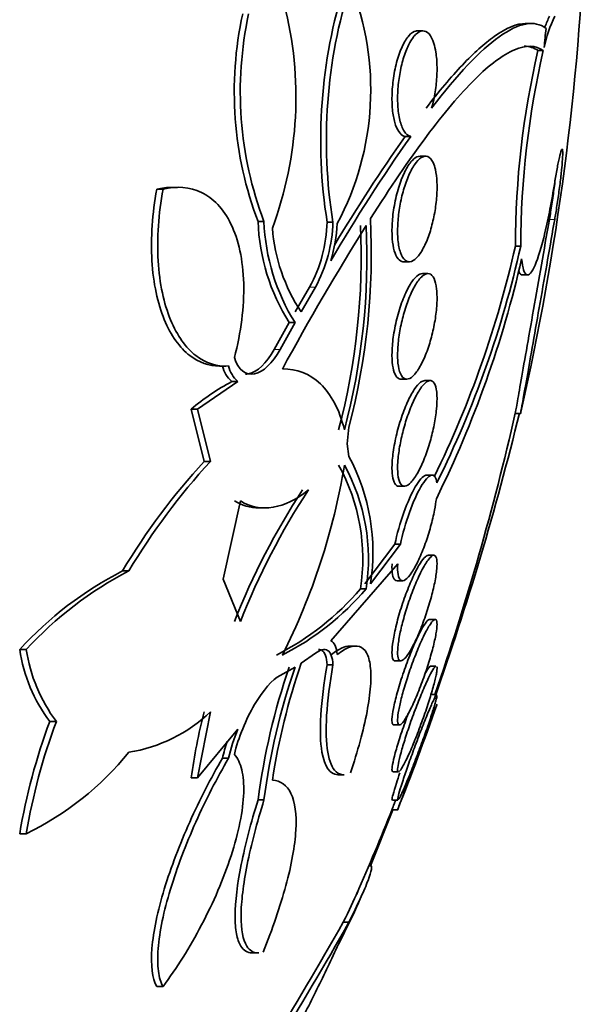
# Model space of a CAD drawing. Units: millimetres. Extents: x -218 to 1083, y 29 to 1164.
# Drawn here: x 758 to 762, y 667 to 674 of the extents above; entities that cross this region are included whole.
import ezdxf

# ---------------------------------------------------------------- set-up
doc = ezdxf.new("R2010")
doc.units = ezdxf.units.MM
doc.layers.add('DV7_Défaut', color=7, linetype='Continuous')
doc.layers.add('Défaut', color=7, linetype='Continuous')

# ---------------------------------------------------------------- blocks, each defined once
blk = doc.blocks.new('SE6')
at = {"layer": 'DV7_Défaut', "color": 7, "lineweight": 35}
for p, q in [((761.9679, 674.1957), (761.934, 674.1957)), ((761.1593, 674.1401), (761.1168, 674.1401)), ((762.0711, 673.9904), (762.0309, 673.9904)), ((761.0669, 673.3408), (761.0245, 673.3408)), ((761.1786, 673.191), (761.1373, 673.191)), ((759.1909, 672.9399), (759.1438, 672.9399)), ((759.3009, 672.9547), (759.2572, 672.9547)), ((759.9556, 672.6953), (759.9105, 672.6953)), ((760.4776, 672.6918), (760.4338, 672.6918)), ((761.8595, 672.5087), (761.9001, 672.5087)), ((761.0135, 672.391), (761.0563, 672.391)), ((761.1973, 672.3019), (761.1558, 672.3019)), ((761.9127, 672.2909), (761.9534, 672.2909)), ((760.3005, 672.1986), (760.1925, 672.0108)), ((760.2368, 672.0108), (760.3446, 672.1986)), ((760.1466, 671.93), (760.0331, 671.7271)), ((760.0778, 671.7271), (760.1911, 671.93)), ((760.1911, 671.93), (760.1466, 671.93)), ((759.6197, 671.601), (759.6666, 671.601)), ((760.0972, 671.5787), (760.0946, 671.5787)), ((759.4511, 671.2749), (759.7576, 671.4831)), ((759.712, 671.4831), (759.7576, 671.4831)), ((760.995, 671.5019), (761.0379, 671.5019)), ((761.2135, 671.4909), (761.1722, 671.4909)), ((759.4511, 671.2749), (759.4047, 671.2749)), ((759.4047, 671.2749), (759.5036, 670.8773)), ((759.5497, 670.8773), (759.4511, 671.2749)), ((761.8586, 671.2404), (761.9006, 671.2404)), ((760.5992, 671.139), (760.5864, 671.0111)), ((760.5864, 671.0111), (760.5992, 670.9162)), ((759.5497, 670.8773), (759.5036, 670.8773)), ((761.2284, 670.7746), (761.187, 670.7746)), ((760.9782, 670.6909), (761.0199, 670.6909)), ((759.7773, 670.5796), (759.6458, 669.9855)), ((759.9178, 670.5262), (759.9638, 670.5262)), ((760.9466, 670.2509), (760.7187, 669.9515)), ((760.7618, 669.9515), (760.9891, 670.2509)), ((760.9891, 670.2509), (760.9466, 670.2509)), ((761.2422, 670.1675), (761.1996, 670.1675)), ((760.9684, 670.1022), (760.4622, 669.5202)), ((758.8843, 670.0488), (758.9321, 670.0488)), ((759.6458, 669.9855), (759.7773, 669.6669)), ((760.9631, 669.9746), (761.006, 669.9746)), ((760.7294, 669.9142), (760.6863, 669.9142)), ((761.2524, 669.682), (761.2098, 669.682)), ((758.1556, 669.4541), (758.1055, 669.4541)), ((760.3446, 669.4251), (760.2368, 669.3496)), ((760.6507, 669.4802), (760.6026, 669.4802)), ((760.9504, 669.3675), (760.9927, 669.3675)), ((760.1911, 669.3209), (760.0778, 669.2578)), ((760.4776, 669.3377), (760.4338, 669.3377)), ((761.2583, 669.328), (761.2178, 669.328)), ((761.2628, 669.1127), (761.222, 669.1127)), ((759.4511, 668.4811), (759.5497, 668.9813)), ((758.383, 668.9087), (758.3336, 668.9087)), ((759.7576, 668.8505), (759.4511, 668.4811)), ((760.9402, 668.882), (760.983, 668.882)), ((759.6866, 668.6297), (759.6409, 668.6297)), ((760.9327, 668.528), (760.9752, 668.528)), ((759.4511, 668.4811), (759.4047, 668.4811)), ((760.518, 668.5054), (760.564, 668.5054)), ((759.9556, 668.3146), (759.9105, 668.3146)), ((760.9283, 668.3127), (760.9701, 668.3127)), ((760.7618, 667.8162), (760.9318, 668.2404)), ((760.9269, 668.2404), (760.9682, 668.2404)), ((758.1556, 668.0584), (758.1055, 668.0584)), ((760.7618, 667.8162), (760.7503, 667.8162)), ((760.5992, 667.3876), (760.5557, 667.3876)), ((759.8667, 667.1551), (759.9176, 667.1551)), ((759.1909, 666.8999), (759.1438, 666.8999))]:
    blk.add_line(p, q, dxfattribs=at)
at = {"layer": 'DV7_Défaut', "color": 7, "lineweight": 18}
for p, q in [((762.1572, 672.7118), (762.1172, 672.7118)), ((760.3446, 672.1986), (760.3005, 672.1986)), ((760.0778, 671.7271), (760.0331, 671.7271))]:
    blk.add_line(p, q, dxfattribs=at)
at = {"layer": 'DV7_Défaut', "color": 7, "lineweight": 35}
for centre, radius, start, end in [((742.1038, 675.7404), 20.3, 347.22321, 357.81768), ((764.3091, 673.3097), 3.9242, 162.49739, 189.06036), ((764.3262, 673.3123), 3.8983, 162.41782, 189.15982), ((758.6221, 673.692), 2.142, 331.80281, 21.86914), ((757.342, 673.6387), 2.8553, 339.64733, 14.28189), ((762.5035, 673.678), 2.7729, 167.70427, 200.7555), ((762.5557, 673.678), 2.7796, 167.73474, 200.70362), ((763.1729, 673.7744), 1.1218, 154.83738, 167.65734), ((763.1351, 673.7729), 1.1245, 154.8161, 159.2352), ((742.356, 676.0766), 19.8286, 354.02995, 354.45036), ((768.4754, 672.4943), 6.616, 166.93042, 179.87512), ((768.5288, 672.4943), 6.6287, 166.95639, 179.87574), ((772.3815, 665.4103), 13.8172, 144.97335, 149.6149), ((772.3351, 665.3952), 13.8226, 144.91245, 148.98324), ((755.5645, 672.4552), 5.2039, 345.34903, 2.89356), ((761.4531, 672.7521), 1.5436, 182.1081, 212.18064), ((761.5008, 672.7519), 1.5463, 182.09841, 212.10995), ((761.3483, 672.7469), 1.3331, 184.35748, 213.51596), ((778.9893, 661.2829), 21.5177, 148.05916, 151.41395), ((759.3488, 672.7206), 1.0854, 331.25915, 358.48036), ((759.3906, 672.7205), 1.0874, 331.32109, 358.48767), ((759.2176, 672.7552), 1.2945, 344.03749, 356.66508), ((755.5549, 672.4317), 5.1367, 345.18538, 2.62213), ((755.6397, 672.426), 5.0954, 345.12841, 2.70739), ((754.0773, 674.265), 7.9779, 333.95521, 347.28253), ((754.2271, 674.2209), 7.8617, 333.52355, 347.42088), ((753.9006, 674.2354), 8.2108, 333.69107, 347.17269), ((759.8764, 671.6622), 0.2431, 194.43549, 227.47031), ((759.9217, 671.6618), 0.2427, 194.34938, 227.42543), ((760.5206, 669.9585), 1.7257, 117.94101, 130.28713), ((739.9706, 676.6018), 22.5648, 340.53519, 346.26583), ((742.1038, 675.7404), 20.2604, 340.9055, 347.17551), ((759.2393, 670.1909), 1.5412, 351.06053, 28.0706), ((763.1401, 667.5135), 4.9538, 137.23061, 149.21601), ((763.1912, 667.5184), 4.954, 137.31215, 149.28508), ((755.6267, 671.6662), 5.0046, 333.2227, 350.6293), ((759.2351, 670.1413), 1.4688, 351.10772, 28.90909), ((759.2743, 670.1411), 1.4727, 351.13853, 28.83244), ((764.744, 667.6983), 5.3849, 146.60324, 158.55675), ((764.7955, 667.701), 5.3895, 146.67015, 158.60703), ((760.1608, 667.57), 2.7881, 117.24612, 137.48897), ((760.2086, 667.5779), 2.7811, 117.32218, 137.57773), ((759.1163, 671.2474), 2.0596, 296.95275, 319.66219), ((759.1606, 671.2432), 2.056, 297.01659, 319.73224), ((759.2913, 669.6296), 1.1987, 188.42123, 216.97079), ((759.3425, 669.6289), 1.1997, 188.37749, 216.88897), ((765.2087, 667.6569), 5.2521, 161.1987, 171.1563), ((765.0721, 667.6344), 5.2062, 161.09902, 172.49234), ((765.128, 667.6347), 5.217, 161.14327, 172.51153), ((758.7474, 669.8236), 1.1632, 279.1334, 313.60318), ((763.2407, 667.983), 3.8681, 165.04356, 172.60207), ((742.1038, 675.7404), 20.3, 338.32308, 340.71416), ((762.6348, 667.2992), 4.5924, 159.48419, 170.48462), ((762.6954, 667.2999), 4.6027, 159.54174, 170.51532), ((761.1363, 668.2857), 1.49, 157.72547, 166.649), ((761.0908, 668.2845), 1.4904, 161.52489, 166.60548), ((757.1503, 670.1212), 2.2947, 295.98306, 320.93985), ((742.1038, 675.7404), 20.2604, 336.31437, 338.28873), ((742.1038, 675.7404), 20.3, 336.08856, 336.3066), ((723.53, 688.5354), 42.6396, 327.28279, 330.26654), ((723.3663, 688.6062), 42.8546, 327.35495, 330.32173)]:
    blk.add_arc(centre, radius, start, end, dxfattribs=at)
for points, knots in [([(761.9402, 674.196), (761.8715, 674.1961), (761.791, 674.1626), (761.6251, 674.0451), (761.544, 673.972), (761.3718, 673.7904), (761.2801, 673.6815), (761.1827, 673.5549)], [0, 0, 0, 0, 0.384089, 0.384089, 0.692044, 0.692044, 1, 1, 1, 1]), ([(761.2247, 673.5549), (761.4199, 673.8091), (761.5914, 673.9915), (761.8112, 674.1482), (761.8786, 674.1809), (761.9969, 674.2024), (762.0483, 674.1919), (762.0917, 674.159)], [0, 0, 0, 0, 0.5, 0.5, 0.75, 0.75, 1, 1, 1, 1]), ([(761.1172, 674.1401), (761.1133, 674.1401), (761.1093, 674.1396), (761.1054, 674.1387), (761.0883, 674.1349), (761.0704, 674.1227), (761.0532, 674.1031), (761.0355, 674.0831), (761.0179, 674.0547), (761.002, 674.0201), (760.9864, 673.9861), (760.972, 673.9451), (760.9602, 673.9005), (760.949, 673.8583), (760.9399, 673.8116), (760.9339, 673.7647), (760.9283, 673.7209), (760.9252, 673.6756), (760.9249, 673.633), (760.9247, 673.5922), (760.9271, 673.5528), (760.9318, 673.5179), (760.9365, 673.4831), (760.9437, 673.4518), (760.9527, 673.4263), (760.9619, 673.3999), (760.9734, 673.3789), (760.986, 673.3645), (760.9978, 673.3511), (761.0109, 673.3431), (761.0245, 673.3408)], [0, 0, 0, 0, 0.02722, 0.02722, 0.02722, 0.144737, 0.144737, 0.144737, 0.265437, 0.265437, 0.265437, 0.384202, 0.384202, 0.384202, 0.496494, 0.496494, 0.496494, 0.601244, 0.601244, 0.601244, 0.701151, 0.701151, 0.701151, 0.8006, 0.8006, 0.8006, 0.903657, 0.903657, 0.903657, 1, 1, 1, 1]), ([(761.0669, 673.3408), (761.0654, 673.3411), (761.064, 673.3414), (761.0625, 673.3417), (761.0459, 673.3461), (761.03, 673.3593), (761.0165, 673.3807), (761.0035, 673.4012), (760.9923, 673.4299), (760.9841, 673.4646), (760.9765, 673.497), (760.9712, 673.5356), (760.9689, 673.5769), (760.9667, 673.6159), (760.9672, 673.6585), (760.9702, 673.701), (760.9731, 673.7427), (760.9786, 673.7854), (760.986, 673.8257), (760.9937, 673.867), (761.0036, 673.9068), (761.0149, 673.9426), (761.0268, 673.9802), (761.0406, 674.0141), (761.0552, 674.0422), (761.0707, 674.072), (761.0875, 674.096), (761.1043, 674.1124), (761.1218, 674.1297), (761.1398, 674.1392), (761.1569, 674.14), (761.1741, 674.1409), (761.1908, 674.133), (761.2054, 674.1165), (761.2195, 674.1005), (761.2322, 674.076), (761.242, 674.0448), (761.2481, 674.0253), (761.2532, 674.0029), (761.2571, 673.9784), (761.2625, 673.9448), (761.2656, 673.9064), (761.2662, 673.8663), (761.2667, 673.8262), (761.2647, 673.7834), (761.2604, 673.7413), (761.2561, 673.6994), (761.2493, 673.6572), (761.2407, 673.6179), (761.2359, 673.5961), (761.2306, 673.575), (761.2247, 673.5549)], [0, 0, 0, 0, 0.006126, 0.006126, 0.006126, 0.078554, 0.078554, 0.078554, 0.147925, 0.147925, 0.147925, 0.212706, 0.212706, 0.212706, 0.273784, 0.273784, 0.273784, 0.33359, 0.33359, 0.33359, 0.394738, 0.394738, 0.394738, 0.45919, 0.45919, 0.45919, 0.527748, 0.527748, 0.527748, 0.599609, 0.599609, 0.599609, 0.672315, 0.672315, 0.672315, 0.742712, 0.742712, 0.742712, 0.786157, 0.786157, 0.786157, 0.846413, 0.846413, 0.846413, 0.906694, 0.906694, 0.906694, 0.966777, 0.966777, 0.966777, 1, 1, 1, 1]), ([(762.0711, 673.9904), (762.0124, 674.0329), (761.9393, 674.0341), (761.7658, 673.9604), (761.6641, 673.8837), (761.4403, 673.6615), (761.3181, 673.5165), (761.0529, 673.1617), (760.9108, 672.9529), (760.7618, 672.7179)], [0, 0, 0, 0, 0.25, 0.25, 0.5, 0.5, 0.75, 0.75, 1, 1, 1, 1]), ([(762.1572, 672.9909), (762.16, 673.0082), (762.1629, 673.0252), (762.1657, 673.0416), (762.172, 673.0783), (762.1783, 673.1125), (762.1841, 673.1411), (762.19, 673.1698), (762.1955, 673.1937), (762.2001, 673.2109), (762.2048, 673.228), (762.2088, 673.2389), (762.2117, 673.2426), (762.2146, 673.2463), (762.2167, 673.2431), (762.2176, 673.2332), (762.2186, 673.2234), (762.2184, 673.2068), (762.2173, 673.1847), (762.2162, 673.1628), (762.214, 673.1348), (762.211, 673.1032), (762.2079, 673.0715), (762.2039, 673.0352), (762.1993, 672.9973), (762.1946, 672.9591), (762.1892, 672.9183), (762.1835, 672.8781), (762.1777, 672.8375), (762.1714, 672.7965), (762.1651, 672.7584), (762.1625, 672.7424), (762.1598, 672.7268), (762.1572, 672.7118)], [0, 0, 0, 0, 0.045635, 0.045635, 0.045635, 0.148761, 0.148761, 0.148761, 0.251779, 0.251779, 0.251779, 0.353957, 0.353957, 0.353957, 0.454945, 0.454945, 0.454945, 0.55493, 0.55493, 0.55493, 0.65453, 0.65453, 0.65453, 0.754511, 0.754511, 0.754511, 0.855471, 0.855471, 0.855471, 0.957599, 0.957599, 0.957599, 1, 1, 1, 1]), ([(761.1373, 673.191), (761.1219, 673.191), (761.1052, 673.1831), (761.0885, 673.1681), (761.0709, 673.1524), (761.0529, 673.1285), (761.0358, 673.0983), (761.0184, 673.0676), (761.0016, 673.0295), (760.9868, 672.987), (760.9725, 672.9459), (760.9596, 672.8993), (760.9496, 672.8516), (760.9402, 672.8067), (760.9331, 672.7595), (760.9291, 672.7142), (760.9253, 672.6717), (760.9241, 672.6298), (760.9256, 672.5922), (760.927, 672.5557), (760.931, 672.5223), (760.9372, 672.4944), (760.9435, 672.4662), (760.9521, 672.443), (760.9623, 672.4261), (760.973, 672.4084), (760.9858, 672.3973), (760.9995, 672.393), (761.0038, 672.3916), (761.0083, 672.391), (761.0129, 672.391)], [0, 0, 0, 0, 0.111029, 0.111029, 0.111029, 0.227715, 0.227715, 0.227715, 0.345999, 0.345999, 0.345999, 0.46069, 0.46069, 0.46069, 0.568232, 0.568232, 0.568232, 0.66892, 0.66892, 0.66892, 0.766215, 0.766215, 0.766215, 0.864476, 0.864476, 0.864476, 0.967323, 0.967323, 0.967323, 1, 1, 1, 1]), ([(761.2537, 673.0895), (761.26, 673.0616), (761.2641, 673.028), (761.2656, 672.9913), (761.2671, 672.9547), (761.2661, 672.914), (761.2626, 672.8726), (761.2592, 672.8316), (761.2533, 672.7888), (761.2454, 672.7477), (761.2374, 672.7056), (761.2271, 672.6641), (761.2155, 672.6262), (761.2032, 672.5863), (761.1891, 672.5494), (761.1743, 672.5179), (761.1586, 672.4846), (761.1417, 672.4565), (761.1248, 672.4357), (761.1072, 672.414), (761.0892, 672.3996), (761.0722, 672.3939), (761.0552, 672.3881), (761.0387, 672.391), (761.0243, 672.4027), (761.0105, 672.414), (760.9983, 672.434), (760.989, 672.4612), (760.9802, 672.4868), (760.9738, 672.5195), (760.9704, 672.5566), (760.9673, 672.5915), (760.9667, 672.6313), (760.9687, 672.6725), (760.9708, 672.7126), (760.9753, 672.755), (760.982, 672.7965), (760.9888, 672.8385), (760.9979, 672.8806), (761.0085, 672.9197), (761.0197, 672.9607), (761.0328, 672.9994), (761.0468, 673.0332), (761.0617, 673.0691), (761.078, 673.1004), (761.0945, 673.125), (761.1118, 673.1508), (761.1298, 673.1698), (761.147, 673.1805), (761.1645, 673.1914), (761.1816, 673.1939), (761.1969, 673.1874), (761.2118, 673.1811), (761.2254, 673.166), (761.2362, 673.143), (761.2431, 673.1283), (761.2491, 673.1103), (761.2537, 673.0895)], [0, 0, 0, 0, 0.049116, 0.049116, 0.049116, 0.098272, 0.098272, 0.098272, 0.147014, 0.147014, 0.147014, 0.197009, 0.197009, 0.197009, 0.249732, 0.249732, 0.249732, 0.305735, 0.305735, 0.305735, 0.364292, 0.364292, 0.364292, 0.423362, 0.423362, 0.423362, 0.480371, 0.480371, 0.480371, 0.533732, 0.533732, 0.533732, 0.583816, 0.583816, 0.583816, 0.632452, 0.632452, 0.632452, 0.681802, 0.681802, 0.681802, 0.733597, 0.733597, 0.733597, 0.788696, 0.788696, 0.788696, 0.846713, 0.846713, 0.846713, 0.905876, 0.905876, 0.905876, 0.963626, 0.963626, 0.963626, 1, 1, 1, 1]), ([(762.1172, 672.7118), (762.1234, 672.7478), (762.1299, 672.7877), (762.1361, 672.8281), (762.1422, 672.8685), (762.1482, 672.9107), (762.1534, 672.951), (762.1563, 672.9725), (762.1589, 672.9937), (762.1614, 673.0143)], [0, 0, 0, 0, 0.394374, 0.394374, 0.394374, 0.789565, 0.789565, 0.789565, 1, 1, 1, 1]), ([(759.1438, 672.9399), (759.1268, 672.8481), (759.115, 672.7568), (759.1025, 672.5754), (759.1018, 672.4849), (759.1118, 672.3149), (759.1226, 672.2332), (759.1543, 672.083), (759.175, 672.0149), (759.2506, 671.8308), (759.3175, 671.7393), (759.4625, 671.6273), (759.5393, 671.6009), (759.6194, 671.601)], [0, 0, 0, 0, 0.127607, 0.127607, 0.255213, 0.255213, 0.38282, 0.38282, 0.510426, 0.510426, 0.765639, 0.765639, 1, 1, 1, 1]), ([(759.6866, 671.6016), (759.5987, 671.5965), (759.5156, 671.622), (759.4017, 671.7101), (759.3665, 671.7472), (759.3022, 671.8372), (759.2728, 671.891), (759.2224, 672.0135), (759.2018, 672.0812), (759.1702, 672.2303), (759.1592, 672.3128), (759.1439, 672.5682), (759.1567, 672.7557), (759.1909, 672.9399)], [0, 0, 0, 0, 0.25, 0.25, 0.375, 0.375, 0.5, 0.5, 0.625, 0.625, 0.75, 0.75, 1, 1, 1, 1]), ([(759.1909, 672.9399), (759.295, 672.9654), (759.3921, 672.9592), (759.526, 672.895), (759.5679, 672.8643), (759.6431, 672.7846), (759.6773, 672.7345), (759.734, 672.6172), (759.7567, 672.5504), (759.7897, 672.3984), (759.7995, 672.3146), (759.8043, 672.1386), (759.7994, 672.0442), (759.7755, 671.8563), (759.7566, 671.7607), (759.7315, 671.6669)], [0, 0, 0, 0, 0.25, 0.25, 0.375, 0.375, 0.5, 0.5, 0.625, 0.625, 0.75, 0.75, 0.875, 0.875, 1, 1, 1, 1]), ([(761.9065, 672.4125), (761.9104, 672.3767), (761.9156, 672.3489), (761.9285, 672.3087), (761.9363, 672.2964), (761.9626, 672.2844), (761.9845, 672.3096), (762.032, 672.4198), (762.0579, 672.5047), (762.1094, 672.7212), (762.1344, 672.8495), (762.1572, 672.9909)], [0, 0, 0, 0, 0.125, 0.125, 0.25, 0.25, 0.5, 0.5, 0.75, 0.75, 1, 1, 1, 1]), ([(761.8582, 671.2404), (761.8582, 671.2405), (761.8612, 671.2575), (761.8669, 671.29), (761.873, 671.3243), (761.8823, 671.3767), (761.894, 671.4429), (761.9058, 671.5097), (761.9204, 671.5923), (761.9366, 671.6838), (761.9529, 671.7766), (761.9714, 671.8811), (761.9903, 671.9888), (762.0095, 672.0981), (762.0298, 672.2136), (762.0496, 672.3259), (762.0694, 672.4391), (762.0892, 672.5522), (762.1073, 672.6558), (762.1107, 672.6747), (762.1139, 672.6934), (762.1172, 672.7118)], [0, 0, 0, 0, 0.1519211, 0.1519211, 0.1519211, 0.3118085, 0.3118085, 0.3118085, 0.4730921, 0.4730921, 0.4730921, 0.6367234, 0.6367234, 0.6367234, 0.8026549, 0.8026549, 0.8026549, 0.9698295, 0.9698295, 0.9698295, 1, 1, 1, 1]), ([(762.1572, 672.7118), (762.1238, 672.5203), (762.0848, 672.2972), (762.0095, 671.8681), (761.9743, 671.6686), (761.9208, 671.3649), (761.9038, 671.2691), (761.8991, 671.2422), (761.8988, 671.2404), (761.8988, 671.2405)], [0, 0, 0, 0, 0.316512, 0.316512, 0.633023, 0.633023, 0.949535, 0.949535, 1, 1, 1, 1]), ([(761.156, 672.3019), (761.1429, 672.3019), (761.1284, 672.2952), (761.1136, 672.2826), (761.0969, 672.2684), (761.0792, 672.2462), (761.062, 672.2179), (761.0442, 672.1887), (761.0264, 672.1521), (761.0101, 672.111), (760.9939, 672.0703), (760.9788, 672.024), (760.9662, 671.976), (760.9542, 671.9305), (760.9441, 671.882), (760.9371, 671.8353), (760.9305, 671.7917), (760.9264, 671.7482), (760.9253, 671.7091), (760.9242, 671.6718), (760.9257, 671.6374), (760.9297, 671.6087), (760.9336, 671.5802), (760.94, 671.5565), (760.9483, 671.5391), (760.9569, 671.5213), (760.9676, 671.5096), (760.9797, 671.5047), (760.9843, 671.5028), (760.9891, 671.5019), (760.9941, 671.5019)], [0, 0, 0, 0, 0.101339, 0.101339, 0.101339, 0.215632, 0.215632, 0.215632, 0.333726, 0.333726, 0.333726, 0.450802, 0.450802, 0.450802, 0.562093, 0.562093, 0.562093, 0.665876, 0.665876, 0.665876, 0.764296, 0.764296, 0.764296, 0.861538, 0.861538, 0.861538, 0.961729, 0.961729, 0.961729, 1, 1, 1, 1]), ([(761.2662, 672.1247), (761.2665, 672.0893), (761.2643, 672.0495), (761.2596, 672.0087), (761.255, 671.9679), (761.2478, 671.925), (761.2389, 671.8834), (761.2297, 671.8407), (761.2184, 671.7984), (761.2059, 671.7593), (761.1927, 671.7179), (761.1777, 671.6792), (761.1622, 671.6458), (761.1459, 671.6103), (761.1284, 671.5799), (761.1113, 671.5567), (761.0936, 671.5327), (761.0757, 671.5158), (761.0591, 671.5077), (761.0426, 671.4995), (761.027, 671.4999), (761.0138, 671.5093), (761.0012, 671.5183), (760.9903, 671.5358), (760.9825, 671.5606), (760.9752, 671.5839), (760.9704, 671.6143), (760.9685, 671.6493), (760.9667, 671.6823), (760.9675, 671.7204), (760.9708, 671.7602), (760.9741, 671.7993), (760.9799, 671.8412), (760.9876, 671.8824), (760.9955, 671.9246), (761.0057, 671.9673), (761.0173, 672.0073), (761.0295, 672.0495), (761.0435, 672.0898), (761.0583, 672.1254), (761.074, 672.1632), (761.0909, 672.1968), (761.1078, 672.2236), (761.1254, 672.2517), (761.1434, 672.2732), (761.1604, 672.2863), (761.1775, 672.2995), (761.1939, 672.3045), (761.2083, 672.3004), (761.2222, 672.2965), (761.2345, 672.2838), (761.2439, 672.2632), (761.2527, 672.2438), (761.2593, 672.2168), (761.2629, 672.1843), (761.2649, 672.1661), (761.266, 672.1461), (761.2662, 672.1247)], [0, 0, 0, 0, 0.049442, 0.049442, 0.049442, 0.098805, 0.098805, 0.098805, 0.149377, 0.149377, 0.149377, 0.202933, 0.202933, 0.202933, 0.259716, 0.259716, 0.259716, 0.31864, 0.31864, 0.31864, 0.377411, 0.377411, 0.377411, 0.433558, 0.433558, 0.433558, 0.485962, 0.485962, 0.485962, 0.535464, 0.535464, 0.535464, 0.584082, 0.584082, 0.584082, 0.633921, 0.633921, 0.633921, 0.686524, 0.686524, 0.686524, 0.742464, 0.742464, 0.742464, 0.800992, 0.800992, 0.800992, 0.860037, 0.860037, 0.860037, 0.917047, 0.917047, 0.917047, 0.970481, 0.970481, 0.970481, 1, 1, 1, 1]), ([(761.9112, 672.2909), (761.909, 672.2909), (761.9068, 672.2914), (761.8966, 672.296), (761.8895, 672.3065), (761.8833, 672.3236)], [0, 0, 0, 0, 0.207853, 0.207853, 1, 1, 1, 1]), ([(759.7315, 671.6669), (759.7602, 671.5688), (759.8194, 671.5282), (759.9489, 671.5556), (760.0193, 671.6212), (760.0778, 671.7271)], [0, 0, 0, 0, 0.5, 0.5, 1, 1, 1, 1]), ([(760.0331, 671.7271), (759.9744, 671.6212), (759.9035, 671.5555), (759.8306, 671.5402), (759.8225, 671.5393), (759.8145, 671.5394)], [0, 0, 0, 0, 0.887143, 0.887143, 1, 1, 1, 1]), ([(760.0946, 671.5787), (760.205, 671.5794), (760.3016, 671.544), (760.464, 671.3896), (760.5253, 671.2749), (760.5644, 671.1183)], [0, 0, 0, 0, 0.5, 0.5, 1, 1, 1, 1]), ([(761.173, 671.4909), (761.1634, 671.4909), (761.1527, 671.4865), (761.1415, 671.478), (761.1264, 671.4667), (761.1099, 671.4476), (761.0933, 671.4226), (761.0759, 671.3964), (761.0578, 671.3628), (761.0406, 671.3246), (761.0232, 671.2858), (761.0061, 671.241), (760.991, 671.1939), (760.9762, 671.1482), (760.9629, 671.0989), (760.9524, 671.0507), (760.9425, 671.0054), (760.9349, 670.9596), (760.9302, 670.9178), (760.9259, 670.8787), (760.9242, 670.8419), (760.9252, 670.8107), (760.9262, 670.7807), (760.9298, 670.7551), (760.9356, 670.7359), (760.9414, 670.7166), (760.9496, 670.7032), (760.9595, 670.6964), (760.9648, 670.6927), (760.9707, 670.6909), (760.977, 670.6909)], [0, 0, 0, 0, 0.081829, 0.081829, 0.081829, 0.192437, 0.192437, 0.192437, 0.308706, 0.308706, 0.308706, 0.427021, 0.427021, 0.427021, 0.542208, 0.542208, 0.542208, 0.65043, 0.65043, 0.65043, 0.75161, 0.75161, 0.75161, 0.849004, 0.849004, 0.849004, 0.946973, 0.946973, 0.946973, 1, 1, 1, 1]), ([(761.2657, 671.3773), (761.2671, 671.3476), (761.2658, 671.3126), (761.2622, 671.2751), (761.2585, 671.2376), (761.2524, 671.1966), (761.2443, 671.1556), (761.236, 671.1137), (761.2256, 671.0706), (761.2138, 671.0295), (761.2013, 670.9861), (761.1871, 670.9439), (761.1721, 670.9056), (761.1563, 670.8651), (761.1393, 670.8281), (761.1223, 670.7973), (761.1047, 670.7651), (761.0867, 670.7389), (761.0698, 670.7208), (761.0528, 670.7027), (761.0365, 670.6923), (761.0223, 670.691), (761.0087, 670.6898), (760.9967, 670.6972), (760.9877, 670.7129), (760.9792, 670.7276), (760.9731, 670.7501), (760.97, 670.7786), (760.9671, 670.8055), (760.9667, 670.8385), (760.9691, 670.8747), (760.9713, 670.9099), (760.9761, 670.9492), (760.983, 670.9892), (760.9899, 671.0299), (760.9993, 671.0725), (761.0101, 671.1137), (761.0214, 671.1571), (761.0347, 671.2), (761.0489, 671.2395), (761.0639, 671.2815), (761.0804, 671.3207), (761.0969, 671.3543), (761.1143, 671.3897), (761.1323, 671.4198), (761.1495, 671.4423), (761.1669, 671.4652), (761.1839, 671.4807), (761.1991, 671.4873), (761.2138, 671.4936), (761.2271, 671.4916), (761.2377, 671.4807), (761.2477, 671.4705), (761.2555, 671.4521), (761.2604, 671.4269), (761.2631, 671.4125), (761.2649, 671.3958), (761.2657, 671.3773)], [0, 0, 0, 0, 0.049195, 0.049195, 0.049195, 0.098329, 0.098329, 0.098329, 0.148416, 0.148416, 0.148416, 0.201289, 0.201289, 0.201289, 0.257438, 0.257438, 0.257438, 0.316072, 0.316072, 0.316072, 0.375098, 0.375098, 0.375098, 0.431954, 0.431954, 0.431954, 0.485133, 0.485133, 0.485133, 0.535098, 0.535098, 0.535098, 0.583718, 0.583718, 0.583718, 0.633148, 0.633148, 0.633148, 0.685086, 0.685086, 0.685086, 0.740341, 0.740341, 0.740341, 0.798461, 0.798461, 0.798461, 0.857613, 0.857613, 0.857613, 0.915234, 0.915234, 0.915234, 0.969453, 0.969453, 0.969453, 1, 1, 1, 1]), ([(761.188, 670.7745), (761.1855, 670.7746), (761.1829, 670.7742), (761.1586, 670.7672), (761.1306, 670.7353), (761.0724, 670.6358), (761.042, 670.5683), (760.9866, 670.4138), (760.9626, 670.3295), (760.9466, 670.2509)], [0, 0, 0, 0, 0.040047, 0.040047, 0.360031, 0.360031, 0.680016, 0.680016, 1, 1, 1, 1]), ([(760.9891, 670.2509), (761.0052, 670.3298), (761.0292, 670.4144), (761.0844, 670.5685), (761.1148, 670.636), (761.173, 670.7357), (761.2009, 670.7672), (761.2438, 670.7796), (761.2591, 670.7602), (761.2642, 670.7159)], [0, 0, 0, 0, 0.25, 0.25, 0.5, 0.5, 0.75, 0.75, 1, 1, 1, 1]), ([(760.2925, 670.6623), (760.2017, 670.5898), (760.1126, 670.5462), (759.9379, 670.5169), (759.8541, 670.5321), (759.7773, 670.5796)], [0, 0, 0, 0, 0.5, 0.5, 1, 1, 1, 1]), ([(761.2609, 670.5963), (761.2577, 670.5693), (761.2531, 670.54), (761.2472, 670.5098), (761.2395, 670.4694), (761.2293, 670.4265), (761.2178, 670.3845), (761.2058, 670.3408), (761.1919, 670.2969), (761.1773, 670.256), (761.1618, 670.2125), (761.145, 670.1712), (761.1282, 670.1351), (761.1107, 670.0973), (761.0926, 670.0642), (761.0756, 670.0385), (761.0584, 670.0125), (761.0417, 669.9934), (761.0272, 669.9833), (761.0131, 669.9735), (761.0005, 669.9719), (760.9908, 669.9791), (760.9817, 669.9859), (760.9749, 670.0007), (760.9711, 670.0225), (760.9676, 670.043), (760.9666, 670.0703), (760.9684, 670.102), (760.9684, 670.102), (760.9684, 670.1021), (760.9684, 670.1022)], [0, 0, 0, 0, 0.079486, 0.079486, 0.079486, 0.185818, 0.185818, 0.185818, 0.296249, 0.296249, 0.296249, 0.413625, 0.413625, 0.413625, 0.536566, 0.536566, 0.536566, 0.660928, 0.660928, 0.660928, 0.78128, 0.78128, 0.78128, 0.894059, 0.894059, 0.894059, 0.999772, 0.999772, 0.999772, 1, 1, 1, 1]), ([(761.2007, 670.1675), (761.1944, 670.1675), (761.1868, 670.1637), (761.1785, 670.1564), (761.1668, 670.1463), (761.1532, 670.129), (761.1387, 670.1063), (761.1234, 670.0822), (761.1068, 670.0513), (761.0901, 670.0161), (761.0725, 669.9792), (761.0545, 669.9366), (761.0373, 669.8917), (761.02, 669.8462), (761.0031, 669.797), (760.9881, 669.7484), (760.9737, 669.7011), (760.9607, 669.653), (760.9505, 669.6086), (760.941, 669.5669), (760.9337, 669.5273), (760.9294, 669.4936), (760.9255, 669.4621), (760.9241, 669.4348), (760.9254, 669.4144), (760.9267, 669.3947), (760.9306, 669.3807), (760.9367, 669.3735), (760.9401, 669.3695), (760.9442, 669.3675), (760.9489, 669.3675)], [0, 0, 0, 0, 0.07445, 0.07445, 0.07445, 0.178908, 0.178908, 0.178908, 0.289931, 0.289931, 0.289931, 0.406466, 0.406466, 0.406466, 0.524746, 0.524746, 0.524746, 0.639583, 0.639583, 0.639583, 0.747328, 0.747328, 0.747328, 0.848156, 0.848156, 0.848156, 0.945463, 0.945463, 0.945463, 1, 1, 1, 1]), ([(761.2616, 670.0399), (761.2576, 670.0077), (761.2509, 669.9702), (761.2421, 669.9308), (761.2333, 669.8914), (761.2223, 669.849), (761.21, 669.8069), (761.1972, 669.763), (761.1826, 669.7184), (761.1674, 669.6763), (761.1513, 669.6315), (761.134, 669.5884), (761.117, 669.5501), (761.0993, 669.5103), (761.0813, 669.4747), (761.0646, 669.4462), (761.0478, 669.4177), (761.0318, 669.3956), (761.0181, 669.3824), (761.005, 669.3698), (760.9935, 669.3649), (760.9851, 669.3689), (760.9772, 669.3726), (760.9717, 669.3842), (760.9692, 669.4028), (760.9668, 669.4204), (760.967, 669.4448), (760.9698, 669.4738), (760.9726, 669.5023), (760.9778, 669.5359), (760.9851, 669.572), (760.9926, 669.6088), (761.0023, 669.649), (761.0135, 669.6896), (761.0253, 669.7323), (761.0389, 669.7765), (761.0534, 669.8189), (761.0688, 669.8639), (761.0855, 669.9081), (761.1022, 669.9482), (761.1197, 669.9902), (761.1377, 670.0289), (761.1548, 670.061), (761.1721, 670.0936), (761.1889, 670.1203), (761.2036, 670.1385), (761.2179, 670.1561), (761.2308, 670.1663), (761.2408, 670.1674), (761.2503, 670.1685), (761.2575, 670.1615), (761.2617, 670.1469), (761.2657, 670.1332), (761.2671, 670.1122), (761.2658, 670.0859), (761.2651, 670.0721), (761.2637, 670.0566), (761.2616, 670.0399)], [0, 0, 0, 0, 0.051176, 0.051176, 0.051176, 0.102213, 0.102213, 0.102213, 0.15539, 0.15539, 0.15539, 0.211852, 0.211852, 0.211852, 0.270638, 0.270638, 0.270638, 0.329552, 0.329552, 0.329552, 0.386069, 0.386069, 0.386069, 0.438865, 0.438865, 0.438865, 0.488592, 0.488592, 0.488592, 0.537197, 0.537197, 0.537197, 0.586815, 0.586815, 0.586815, 0.639071, 0.639071, 0.639071, 0.69466, 0.69466, 0.69466, 0.752987, 0.752987, 0.752987, 0.8121, 0.8121, 0.8121, 0.869432, 0.869432, 0.869432, 0.923266, 0.923266, 0.923266, 0.973751, 0.973751, 0.973751, 1, 1, 1, 1]), ([(760.9258, 670.1022), (760.9257, 670.1011), (760.9257, 670.1), (760.9256, 670.0989), (760.9241, 670.0681), (760.9251, 670.0416), (760.9287, 670.0216), (760.9322, 670.0019), (760.9382, 669.988), (760.9462, 669.9808), (760.9507, 669.9766), (760.956, 669.9746), (760.9618, 669.9746)], [0, 0, 0, 0, 0.013365, 0.013365, 0.013365, 0.400227, 0.400227, 0.400227, 0.780975, 0.780975, 0.780975, 1, 1, 1, 1]), ([(761.2109, 669.682), (761.2058, 669.682), (761.1992, 669.6778), (761.1916, 669.6698), (761.1816, 669.6593), (761.1696, 669.6419), (761.1564, 669.6193), (761.1424, 669.5953), (761.1269, 669.5648), (761.111, 669.5304), (761.0941, 669.4939), (761.0764, 669.4521), (761.0591, 669.4082), (761.0414, 669.3629), (761.0236, 669.3141), (761.0075, 669.2659), (760.9915, 669.2182), (760.9766, 669.1697), (760.9642, 669.1249), (760.9525, 669.0823), (760.9427, 669.0418), (760.936, 669.0074), (760.9297, 668.9753), (760.926, 668.9477), (760.9251, 668.9271), (760.9243, 668.9075), (760.9261, 668.8939), (760.9303, 668.8871), (760.9325, 668.8837), (760.9352, 668.882), (760.9386, 668.8821)], [0, 0, 0, 0, 0.077657, 0.077657, 0.077657, 0.179709, 0.179709, 0.179709, 0.287999, 0.287999, 0.287999, 0.402574, 0.402574, 0.402574, 0.520739, 0.520739, 0.520739, 0.637605, 0.637605, 0.637605, 0.748496, 0.748496, 0.748496, 0.851905, 0.851905, 0.851905, 0.950143, 0.950143, 0.950143, 1, 1, 1, 1]), ([(761.2537, 669.5483), (761.247, 669.5148), (761.2377, 669.476), (761.2266, 669.4354), (761.2155, 669.3948), (761.2023, 669.3514), (761.1882, 669.3085), (761.1735, 669.2635), (761.1573, 669.2179), (761.1409, 669.1751), (761.1237, 669.1299), (761.1057, 669.0866), (761.0885, 669.0486), (761.071, 669.0097), (761.0537, 668.9753), (761.0383, 668.9485), (761.0232, 668.9223), (761.0094, 668.9027), (760.9983, 668.8919), (760.9879, 668.8818), (760.9796, 668.8793), (760.9744, 668.8852), (760.9695, 668.8907), (760.9671, 668.9036), (760.9676, 668.9229), (760.968, 668.9415), (760.9711, 668.9665), (760.9764, 668.9957), (760.9817, 669.0249), (760.9894, 669.0591), (760.9989, 669.0956), (761.0087, 669.1334), (761.0206, 669.1746), (761.0337, 669.216), (761.0475, 669.26), (761.063, 669.3052), (761.0788, 669.3485), (761.0956, 669.3942), (761.1133, 669.439), (761.1305, 669.4792), (761.1482, 669.5207), (761.1659, 669.5586), (761.1821, 669.5894), (761.1981, 669.6199), (761.213, 669.6445), (761.2255, 669.6603), (761.2373, 669.6754), (761.2473, 669.683), (761.2542, 669.6819), (761.2607, 669.6809), (761.2647, 669.6723), (761.2659, 669.6567), (761.267, 669.6418), (761.2655, 669.6201), (761.2617, 669.5935), (761.2596, 669.5797), (761.257, 669.5645), (761.2537, 669.5483)], [0, 0, 0, 0, 0.052631, 0.052631, 0.052631, 0.105102, 0.105102, 0.105102, 0.160064, 0.160064, 0.160064, 0.217983, 0.217983, 0.217983, 0.277166, 0.277166, 0.277166, 0.335061, 0.335061, 0.335061, 0.389612, 0.389612, 0.389612, 0.440564, 0.440564, 0.440564, 0.489411, 0.489411, 0.489411, 0.538318, 0.538318, 0.538318, 0.589204, 0.589204, 0.589204, 0.643242, 0.643242, 0.643242, 0.70047, 0.70047, 0.70047, 0.759531, 0.759531, 0.759531, 0.817986, 0.817986, 0.817986, 0.873537, 0.873537, 0.873537, 0.925431, 0.925431, 0.925431, 0.974742, 0.974742, 0.974742, 1, 1, 1, 1]), ([(760.4776, 669.3377), (760.4754, 669.3958), (760.461, 669.4329), (760.4138, 669.4613), (760.3814, 669.4527), (760.3446, 669.4251)], [0, 0, 0, 0, 0.5, 0.5, 1, 1, 1, 1]), ([(760.3682, 669.4539), (760.3774, 669.4539), (760.3859, 669.4517), (760.417, 669.4331), (760.4317, 669.396), (760.4338, 669.3377)], [0, 0, 0, 0, 0.242885, 0.242885, 1, 1, 1, 1]), ([(760.5099, 669.4152), (760.5434, 669.4416), (760.5743, 669.4601), (760.6306, 669.4809), (760.6563, 669.483), (760.6998, 669.4692), (760.7179, 669.4536), (760.7459, 669.4038), (760.7558, 669.3694), (760.7659, 669.285), (760.7665, 669.2337), (760.758, 669.1175), (760.7492, 669.0532), (760.7095, 668.8424), (760.666, 668.6831), (760.61, 668.5184)], [0, 0, 0, 0, 0.125, 0.125, 0.25, 0.25, 0.375, 0.375, 0.5, 0.5, 0.625, 0.625, 0.75, 0.75, 1, 1, 1, 1]), ([(760.4338, 669.3377), (760.409, 669.1966), (760.3931, 669.0694), (760.3795, 668.8436), (760.3823, 668.7501), (760.4135, 668.5631), (760.4556, 668.5057), (760.5145, 668.5056)], [0, 0, 0, 0, 0.280168, 0.280168, 0.560337, 0.560337, 1, 1, 1, 1]), ([(760.5582, 668.5053), (760.537, 668.5052), (760.518, 668.5126), (760.4719, 668.5541), (760.4507, 668.6039), (760.4263, 668.7483), (760.4234, 668.843), (760.4366, 669.0664), (760.4528, 669.1965), (760.4776, 669.3377)], [0, 0, 0, 0, 0.159629, 0.159629, 0.439752, 0.439752, 0.719876, 0.719876, 1, 1, 1, 1]), ([(760.9737, 668.528), (760.9702, 668.528), (760.9681, 668.5321), (760.9676, 668.5402), (760.967, 668.5506), (760.969, 668.5679), (760.9734, 668.5905), (760.9778, 668.6129), (760.9846, 668.6412), (760.9933, 668.6729), (761.0022, 668.7057), (761.0133, 668.743), (761.0257, 668.7818), (761.0388, 668.8229), (761.0536, 668.8668), (761.069, 668.9101), (761.0853, 668.9561), (761.1027, 669.0028), (761.1197, 669.0465), (761.1375, 669.0919), (761.1554, 669.1353), (761.172, 669.1732), (761.1886, 669.211), (761.2043, 669.2442), (761.2177, 669.2696), (761.2306, 669.2939), (761.2416, 669.3117), (761.2497, 669.3207), (761.254, 669.3255), (761.2576, 669.3279), (761.2602, 669.328)], [0, 0, 0, 0, 0.076761, 0.076761, 0.076761, 0.174946, 0.174946, 0.174946, 0.272367, 0.272367, 0.272367, 0.373061, 0.373061, 0.373061, 0.47974, 0.47974, 0.47974, 0.593003, 0.593003, 0.593003, 0.710701, 0.710701, 0.710701, 0.828257, 0.828257, 0.828257, 0.940761, 0.940761, 0.940761, 1, 1, 1, 1]), ([(761.2183, 669.328), (761.2143, 669.328), (761.2081, 669.3223), (761.2004, 669.3114), (761.1925, 669.3001), (761.1826, 669.2832), (761.1716, 669.2619)], [0, 0, 0, 0, 0.492347, 0.492347, 0.492347, 1, 1, 1, 1]), ([(761.2649, 669.3236), (761.267, 669.3173), (761.2666, 669.3038), (761.2637, 669.2844), (761.2622, 669.2743), (761.26, 669.2625), (761.2572, 669.2494)], [0, 0, 0, 0, 0.660473, 0.660473, 0.660473, 1, 1, 1, 1]), ([(760.0778, 669.2578), (760.0193, 669.2281), (759.9485, 669.1456), (759.8196, 668.9262), (759.7602, 668.7859), (759.7315, 668.6585)], [0, 0, 0, 0, 0.5, 0.5, 1, 1, 1, 1]), ([(761.2572, 669.2494), (761.2515, 669.2229), (761.2431, 669.1901), (761.2328, 669.154), (761.2226, 669.1181), (761.2102, 669.0779), (761.1968, 669.0368), (761.1827, 668.9938), (761.1671, 668.9487), (761.1511, 668.9047), (761.1342, 668.8583), (761.1165, 668.812), (761.0993, 668.7694), (761.0816, 668.7256), (761.0639, 668.6845), (761.0479, 668.6498), (761.0321, 668.6156), (761.0174, 668.5865), (761.0053, 668.5658), (760.9947, 668.5478), (760.9858, 668.5356), (760.9794, 668.5306)], [0, 0, 0, 0, 0.135528, 0.135528, 0.135528, 0.270653, 0.270653, 0.270653, 0.411988, 0.411988, 0.411988, 0.561469, 0.561469, 0.561469, 0.715385, 0.715385, 0.715385, 0.867334, 0.867334, 0.867334, 1, 1, 1, 1]), ([(760.9691, 668.3127), (760.9671, 668.3127), (760.967, 668.3177), (760.9688, 668.3276), (760.9709, 668.339), (760.9755, 668.357), (760.9822, 668.38), (760.989, 668.4033), (760.9982, 668.4324), (761.0089, 668.4648), (761.0201, 668.4988), (761.0332, 668.5373), (761.0473, 668.5773), (761.0623, 668.6198), (761.0786, 668.665), (761.0951, 668.7097), (761.1124, 668.7566), (761.1304, 668.804), (761.1476, 668.8483), (761.165, 668.8933), (761.1822, 668.9362), (761.1974, 668.9731), (761.2123, 669.009), (761.2258, 669.0403), (761.2366, 669.0636), (761.2468, 669.0855), (761.2548, 669.101), (761.2598, 669.108), (761.262, 669.1111), (761.2637, 669.1126), (761.2647, 669.1126)], [0, 0, 0, 0, 0.084651, 0.084651, 0.084651, 0.181899, 0.181899, 0.181899, 0.280622, 0.280622, 0.280622, 0.384265, 0.384265, 0.384265, 0.494521, 0.494521, 0.494521, 0.610587, 0.610587, 0.610587, 0.728892, 0.728892, 0.728892, 0.844311, 0.844311, 0.844311, 0.953007, 0.953007, 0.953007, 1, 1, 1, 1]), ([(761.2662, 669.1064), (761.2656, 669.0989), (761.2625, 669.0846), (761.2572, 669.0648), (761.2544, 669.0545), (761.251, 669.0426), (761.2471, 669.0295)], [0, 0, 0, 0, 0.661433, 0.661433, 0.661433, 1, 1, 1, 1]), ([(760.9675, 668.2404), (760.9675, 668.2404), (760.9697, 668.2461), (760.9737, 668.2568), (760.9782, 668.2687), (760.9851, 668.2871), (760.9938, 668.3104), (761.0029, 668.3345), (761.0141, 668.3643), (761.0265, 668.3974), (761.0397, 668.4325), (761.0546, 668.4722), (761.07, 668.5134), (761.0864, 668.5572), (761.1038, 668.6037), (761.1209, 668.6495), (761.1386, 668.697), (761.1565, 668.7451), (761.1731, 668.7896), (761.1896, 668.8339), (761.2053, 668.876), (761.2186, 668.9119), (761.2313, 668.9461), (761.2423, 668.9757), (761.2503, 668.9972), (761.2577, 669.0174), (761.2628, 669.0312), (761.265, 669.037), (761.2658, 669.0393), (761.2663, 669.0404), (761.2662, 669.0404)], [0, 0, 0, 0, 0.088567, 0.088567, 0.088567, 0.186056, 0.186056, 0.186056, 0.286896, 0.286896, 0.286896, 0.393763, 0.393763, 0.393763, 0.507198, 0.507198, 0.507198, 0.624993, 0.624993, 0.624993, 0.742532, 0.742532, 0.742532, 0.854931, 0.854931, 0.854931, 0.959992, 0.959992, 0.959992, 1, 1, 1, 1]), ([(761.2471, 669.0295), (761.2388, 669.0018), (761.228, 668.9677), (761.2155, 668.9304), (761.2031, 668.8931), (761.1888, 668.8517), (761.1738, 668.8095), (761.1581, 668.7652), (761.1411, 668.7187), (761.1242, 668.6737), (761.1066, 668.6266), (761.0886, 668.5798), (761.0716, 668.5371), (761.0546, 668.4941), (761.0381, 668.454), (761.0239, 668.4207), (761.0101, 668.3885), (760.9979, 668.3617), (760.9887, 668.3433), (760.9814, 668.3288), (760.9758, 668.3191), (760.9722, 668.315)], [0, 0, 0, 0, 0.140183, 0.140183, 0.140183, 0.279934, 0.279934, 0.279934, 0.426437, 0.426437, 0.426437, 0.579634, 0.579634, 0.579634, 0.734094, 0.734094, 0.734094, 0.883093, 0.883093, 0.883093, 1, 1, 1, 1]), ([(761.0484, 668.9701), (761.0399, 668.9473), (761.0316, 668.9244), (761.0236, 668.9016), (761.0067, 668.8538), (760.9906, 668.8055), (760.9767, 668.7612), (760.9634, 668.7186), (760.9518, 668.6783), (760.9432, 668.6445), (760.9351, 668.6129), (760.9294, 668.5859), (760.9268, 668.5665), (760.9242, 668.5481), (760.9243, 668.5359), (760.927, 668.5308), (760.928, 668.529), (760.9294, 668.528), (760.931, 668.528)], [0, 0, 0, 0, 0.106195, 0.106195, 0.106195, 0.32896, 0.32896, 0.32896, 0.542849, 0.542849, 0.542849, 0.742656, 0.742656, 0.742656, 0.93067, 0.93067, 0.93067, 1, 1, 1, 1]), ([(759.6409, 668.6297), (759.5528, 668.4785), (759.4695, 668.3169), (759.3553, 668.062), (759.32, 667.9772), (759.2556, 667.8078), (759.226, 667.7223), (759.1755, 667.5562), (759.1548, 667.4769), (759.1231, 667.3259), (759.1121, 667.2535), (759.0967, 667.0613), (759.1095, 666.9612), (759.1438, 666.8999)], [0, 0, 0, 0, 0.25, 0.25, 0.375, 0.375, 0.5, 0.5, 0.625, 0.625, 0.75, 0.75, 1, 1, 1, 1]), ([(759.1909, 666.8999), (759.1738, 666.9304), (759.1621, 666.9698), (759.1496, 667.0663), (759.149, 667.124), (759.159, 667.2515), (759.1696, 667.3229), (759.2013, 667.4746), (759.2219, 667.5541), (759.2972, 667.8031), (759.364, 667.9774), (759.5148, 668.315), (759.5989, 668.4787), (759.6866, 668.6297)], [0, 0, 0, 0, 0.125, 0.125, 0.25, 0.25, 0.375, 0.375, 0.5, 0.5, 0.75, 0.75, 1, 1, 1, 1]), ([(759.7315, 668.6585), (759.7565, 668.6304), (759.7752, 668.5922), (759.7992, 668.4943), (759.8043, 668.4348), (759.7974, 668.2334), (759.7628, 668.0646), (759.6495, 667.7164), (759.5716, 667.5363), (759.3938, 667.1978), (759.2949, 667.0404), (759.1909, 666.8999)], [0, 0, 0, 0, 0.125, 0.125, 0.25, 0.25, 0.5, 0.5, 0.75, 0.75, 1, 1, 1, 1]), ([(760.019, 668.4644), (760.0815, 668.4596), (760.1292, 668.4266), (760.191, 668.2984), (760.2034, 668.2054), (760.19, 667.9661), (760.164, 667.8228), (760.0785, 667.5071), (760.0198, 667.3365), (759.9483, 667.1606)], [0, 0, 0, 0, 0.25, 0.25, 0.5, 0.5, 0.75, 0.75, 1, 1, 1, 1]), ([(760.9846, 668.519), (760.975, 668.4909), (760.9661, 668.4643), (760.9584, 668.4405), (760.9476, 668.4069), (760.9388, 668.3778), (760.933, 668.3565), (760.9277, 668.3366), (760.9249, 668.3228), (760.9249, 668.3166), (760.9249, 668.314), (760.9255, 668.3127), (760.9265, 668.3127)], [0, 0, 0, 0, 0.232783, 0.232783, 0.232783, 0.56238, 0.56238, 0.56238, 0.869932, 0.869932, 0.869932, 1, 1, 1, 1]), ([(759.9105, 668.3146), (759.8567, 668.1407), (759.8137, 667.9764), (759.7533, 667.6751), (759.7373, 667.5441), (759.7362, 667.3851), (759.7396, 667.3395), (759.7539, 667.2625), (759.765, 667.2309), (759.801, 667.1724), (759.8304, 667.1551), (759.8662, 667.1551)], [0, 0, 0, 0, 0.2663697, 0.2663697, 0.5327394, 0.5327394, 0.6659242, 0.6659242, 0.7991091, 0.7991091, 1, 1, 1, 1]), ([(759.912, 667.155), (759.8761, 667.1547), (759.8467, 667.1719), (759.796, 667.2542), (759.7813, 667.3315), (759.7823, 667.4902), (759.7865, 667.5491), (759.8021, 667.6786), (759.8137, 667.75), (759.8586, 667.9745), (759.9018, 668.1406), (759.9556, 668.3146)], [0, 0, 0, 0, 0.201781, 0.201781, 0.467854, 0.467854, 0.60089, 0.60089, 0.733927, 0.733927, 1, 1, 1, 1]), ([(760.9506, 668.3087), (760.9479, 668.3012), (760.9453, 668.2944), (760.9429, 668.2881), (760.9349, 668.2669), (760.9293, 668.252), (760.9267, 668.2451), (760.9255, 668.242), (760.9249, 668.2404), (760.9249, 668.2405)], [0, 0, 0, 0, 0.169976, 0.169976, 0.169976, 0.744465, 0.744465, 0.744465, 1, 1, 1, 1]), ([(760.5992, 667.3876), (760.6673, 667.5247), (760.7157, 667.6309), (760.7715, 667.7777), (760.7778, 667.8157), (760.7618, 667.8162)], [0, 0, 0, 0, 0.5, 0.5, 1, 1, 1, 1]), ([(760.5201, 667.2222), (760.4665, 667.1064), (760.4121, 666.9924), (760.3016, 666.7681), (760.245, 666.6567), (760.134, 666.4454), (760.0793, 666.3447), (759.9716, 666.1537), (759.9183, 666.0629), (759.818, 665.8996), (759.7705, 665.8262), (759.6813, 665.6969), (759.6397, 665.6414), (759.5646, 665.552), (759.531, 665.5189), (759.5043, 665.5009)], [0, 0, 0, 0, 0.1413772, 0.1413772, 0.2827544, 0.2827544, 0.4241317, 0.4241317, 0.5655089, 0.5655089, 0.7068861, 0.7068861, 0.8482633, 0.8482633, 1, 1, 1, 1])]:
    blk.add_open_spline(points, degree=3, knots=knots, dxfattribs=at)
for points in [[(761.9261, 674.0235), (761.965, 674.0235), (762.0001, 674.0126), (762.0309, 673.9904)], [(759.2606, 672.9548), (759.2226, 672.9546), (759.1836, 672.9496), (759.1438, 672.9399)], [(759.7319, 670.5796), (759.7898, 670.5438), (759.8522, 670.5264), (759.9172, 670.5264)], [(760.4622, 669.5202), (760.488, 669.507), (760.5048, 669.4717), (760.5099, 669.4152)], [(760.6074, 669.4802), (760.5679, 669.4801), (760.5201, 669.4575), (760.4663, 669.4152)], [(760.6645, 667.6173), (760.6369, 667.5543), (760.6004, 667.4772), (760.5557, 667.3876)], [(760.6708, 667.5334), (760.6344, 667.4512), (760.5839, 667.3469), (760.5201, 667.2222)]]:
    blk.add_open_spline(points, degree=3, dxfattribs=at)

msp = doc.modelspace()

# ---------------------------------------------------------------- block references
at = {"layer": 'Défaut'}
msp.add_blockref('SE6', (0, 0), dxfattribs=at)

doc.saveas('drawing.dxf')
